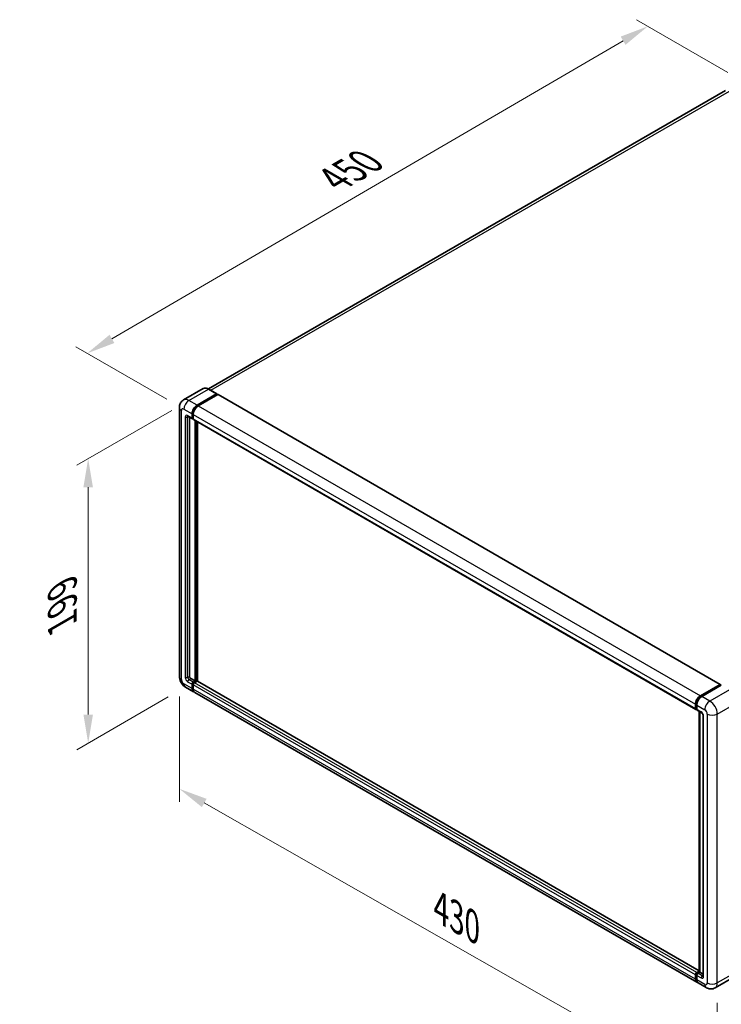
# Model space of a CAD drawing. Units: millimetres. Extents: x 5 to 12782, y 4 to 1690.
# Drawn here: x 647 to 892, y 197 to 541 of the extents above; entities that cross this region are included whole.
import ezdxf

# ---------------------------------------------------------------- set-up
doc = ezdxf.new("R2010")
doc.units = ezdxf.units.MM
for name, color, linetype, lineweight in [('Dimension (ISO)', 7, 'Continuous', 18), ('Visible (ISO)', 7, 'Continuous', 35), ('Visible Narrow (ISO)', 7, 'Continuous', 25)]:
    doc.layers.add(name, color=color, linetype=linetype, lineweight=lineweight)
doc.styles.add('Note Text (TK)', font='MS PGothic.ttf')
doc.dimstyles.new('Default - Method 1b (TK)', dxfattribs={"dimscale": 4, "dimtxt": 2.5, "dimasz": 2.5, "dimexe": 1, "dimexo": 1.5, "dimgap": 1, "dimtad": 1, "dimtoh": 1, "dimrnd": 1e-08, "dimdsep": 46, "dimtxsty": 'Note Text (TK)', "dimcen": 0.09, "dimdle": 5, "dimclrd": 100, "dimclre": 100, "dimclrt": 7, "dimadec": 1, "dimazin": 1, "dimtfac": 1, "dimtmove": 0, "dimatfit": 3, "dimfxl": 1, "dimtolj": 1, "dimlwd": -1, "dimlwe": -1, "dimarcsym": 0})

# ---------------------------------------------------------------- blocks, each defined once
blk = doc.blocks.new('*D29')
at = {"layer": 'Defpoints', "color": 0}
for p in [(866.81, 538.46), (900.75, 518.86), (704.81, 404.73)]:
    blk.add_point(p, dxfattribs=at)
at = {"layer": 'Dimension (ISO)', "color": 100}
for p, q in [((894.76, 522.32), (862.82, 540.76)), ((679.69, 429.26), (858.17, 533.42)), ((698.83, 408.18), (667.07, 426.52))]:
    blk.add_line(p, q, dxfattribs=at)
for points in [[(857.33, 534.86), (859.01, 531.98), (866.81, 538.46)], [(678.85, 430.7), (680.53, 427.82), (671.05, 424.22)]]:
    blk.add_solid(points, dxfattribs=at)
at = {"layer": 'Dimension (ISO)', "color": 7, "insert": (755.57, 483.96), "char_height": 10, "attachment_point": 4, "rotation": 30.2678, "style": 'Note Text (TK)'}
blk.add_mtext('\\A1;{\\Q-29.732;\\W0.819;\\H0.816x; \\fＭＳ Ｐゴシック|b0|i0;\\H10.0000;450}', dxfattribs=at)
blk = doc.blocks.new('*D30')
at = {"layer": 'Defpoints', "color": 0}
for p in [(706.56, 407.74), (705.32, 307.63), (671.38, 288.04)]:
    blk.add_point(p, dxfattribs=at)
at = {"layer": 'Dimension (ISO)', "color": 100}
for p, q in [((700.56, 404.28), (667.38, 385.13)), ((671.38, 377.44), (671.38, 298.04)), ((699.32, 304.17), (667.38, 285.73))]:
    blk.add_line(p, q, dxfattribs=at)
for points in [[(669.72, 377.44), (673.05, 377.44), (671.38, 387.44)], [(669.72, 298.04), (673.05, 298.04), (671.38, 288.04)]]:
    blk.add_solid(points, dxfattribs=at)
at = {"layer": 'Dimension (ISO)', "color": 7, "insert": (662.38, 327.67), "char_height": 10, "attachment_point": 4, "rotation": 90, "style": 'Note Text (TK)'}
blk.add_mtext('\\A1;{\\Q-30.000;\\W0.816;\\H0.816x; \\fＭＳ Ｐゴシック|b0|i0;\\H10.0000;199}', dxfattribs=at)
blk = doc.blocks.new('*D31')
at = {"layer": 'Defpoints', "color": 0}
for p in [(703.22, 311.27), (891.06, 204.25), (891.06, 165.06)]:
    blk.add_point(p, dxfattribs=at)
at = {"layer": 'Dimension (ISO)', "color": 100}
for p, q in [((703.22, 304.37), (703.22, 267.48)), ((711.91, 267.13), (882.37, 170.01)), ((891.06, 197.34), (891.06, 160.45))]:
    blk.add_line(p, q, dxfattribs=at)
for points in [[(712.74, 268.58), (711.09, 265.68), (703.22, 272.08)], [(883.19, 171.46), (881.54, 168.56), (891.06, 165.06)]]:
    blk.add_solid(points, dxfattribs=at)
at = {"layer": 'Dimension (ISO)', "color": 7, "insert": (792.72, 231.45), "char_height": 10, "attachment_point": 4, "rotation": 330.3262, "style": 'Note Text (TK)'}
blk.add_mtext('\\A1;{\\Q-29.674;\\W0.819;\\H0.816x; \\fＭＳ Ｐゴシック|b0|i0;\\H10.0000;430}', dxfattribs=at)

msp = doc.modelspace()

# ---------------------------------------------------------------- linework, layer by layer
at = {"layer": 'Visible (ISO)'}
for p, q in [((893.9138, 515.9733), (713.403, 411.7554)), ((711.5626, 411.8843), (704.7091, 407.9275)), ((709.3837, 406.1116), (716.2372, 410.0685)), ((709.3837, 405.9609), (716.346, 409.9805)), ((716.6506, 409.8047), (709.8189, 405.8604)), ((716.3141, 410.0761), (713.4857, 411.7091)), ((716.346, 410.0057), (716.346, 409.9805)), ((716.346, 409.9805), (716.6506, 409.8047)), ((716.7429, 409.8138), (892.1054, 308.5682)), ((703.2235, 405.2323), (703.2235, 311.2724)), ((707.6431, 401.5895), (707.6431, 403.0968)), ((707.7737, 401.6648), (707.7737, 403.1722)), ((708.0783, 402.8456), (708.0783, 401.3382)), ((706.2476, 402.1871), (707.7706, 401.3078)), ((706.7729, 401.8838), (706.7729, 311.398)), ((708.0783, 401.3433), (707.8629, 401.4676)), ((708.2057, 401.0565), (883.5682, 299.811)), ((708.731, 309.765), (708.731, 400.7533)), ((708.8615, 309.6896), (708.8615, 400.6779)), ((709.6013, 309.6265), (709.6013, 400.2508)), ((707.208, 310.6443), (708.731, 309.765)), ((708.0783, 309.3882), (708.731, 309.765)), ((708.0783, 309.2374), (708.8615, 309.6896)), ((709.4272, 309.6645), (708.5134, 309.1369)), ((709.1661, 309.5138), (708.8615, 309.6896)), ((884.7229, 208.52), (709.5195, 309.6737)), ((705.3245, 307.6333), (708.1529, 306.0003)), ((707.6431, 307.1271), (707.6431, 308.6345)), ((707.7737, 307.2025), (707.7737, 308.7098)), ((708.0783, 308.3832), (708.0783, 306.8759)), ((885.1813, 304.6148), (892.0131, 308.5591)), ((885.2132, 304.4089), (892.1755, 308.4285)), ((892.47, 308.3204), (885.6165, 304.3636)), ((892.1436, 308.4837), (892.1436, 308.4101)), ((892.2524, 308.4209), (892.4482, 308.3079)), ((883.9506, 204.5035), (708.5881, 305.749)), ((883.4408, 300.0927), (883.4408, 301.6)), ((883.635, 300.168), (883.635, 301.6754)), ((883.7693, 299.908), (883.8759, 299.8465)), ((883.8759, 301.3488), (883.8759, 299.8414)), ((884.0034, 299.5597), (885.5264, 298.6804)), ((884.7229, 208.156), (884.7229, 299.1443)), ((884.9638, 299.0052), (884.9638, 208.017)), ((886.089, 297.706), (886.089, 206.7608)), ((883.4408, 205.6303), (883.4408, 207.1377)), ((883.635, 205.7057), (883.635, 207.213)), ((883.8759, 207.8914), (884.7229, 208.3804)), ((883.8759, 206.8864), (883.8759, 205.3791)), ((883.9078, 207.6854), (884.7229, 208.156)), ((884.9638, 208.017), (884.3111, 207.6401)), ((884.768, 208.13), (884.7229, 208.156)), ((884.768, 208.13), (884.9638, 208.017)), ((884.9638, 208.017), (886.089, 207.3673)), ((897.1446, 206.5151), (890.2911, 202.5583)), ((887.2141, 202.6192), (884.3857, 204.2522))]:
    msp.add_line(p, q, dxfattribs=at)
for centre, major_axis, start_param, end_param in [((716.2372, 409.9429), (0.0769, 0.1332), 5.49778714, 7.06858347), ((716.6506, 409.6539), (0.0923, 0.1599), 0, 0.78539816), ((709.3837, 404.1018), (1.2308, 2.1318), 0.78539816, 2.35619449), ((709.3837, 404.1018), (1.1385, 1.9719), 0.78539816, 2.35619449), ((709.8189, 403.8505), (-1.2308, -2.1318), 3.92699082, 5.49778714), ((708.0783, 401.8407), (-0.3077, -0.5329), 5.49778714, 7.06858347), ((708.0783, 401.8407), (-0.2154, -0.3731), 5.49778714, 6.28318531), ((708.5134, 401.5895), (-0.3077, -0.5329), 5.49778714, 6.28318531), ((707.208, 311.1468), (0.3077, -0.5329), 3.92699082, 5.49778714), ((709.4272, 309.5138), (0.0923, 0.1599), 0, 0.78539816), ((708.0783, 308.8857), (0.3077, 0.5329), 0.78539816, 2.35619449), ((709.3837, 308.132), (-1.2308, -2.1318), 5.49778714, 6.46089591), ((708.0783, 308.8857), (0.2154, 0.3731), 0.78539816, 2.35619449), ((709.3837, 308.132), (-1.1385, -1.9719), 5.49778714, 6.25355893), ((708.5134, 308.6345), (-0.3077, -0.5329), 3.92699082, 5.49778714), ((709.8189, 307.8808), (-1.2308, -2.1318), 5.49778714, 6.28318531), ((892.0131, 308.4084), (0.0923, 0.1599), 5.49778714, 7.06858347), ((892.2524, 308.2953), (-0.0769, 0.1332), 5.49778714, 6.28318531), ((885.1813, 302.605), (1.2308, 2.1318), 0.78539816, 2.35619449), ((885.6165, 302.3537), (-1.2308, -2.1318), 3.92699082, 5.49778714), ((883.8759, 300.3439), (-0.3077, -0.5329), 5.49778714, 7.06858347), ((884.3111, 300.0927), (-0.3077, -0.5329), 5.49778714, 6.28318531), ((883.8759, 207.3889), (0.3077, 0.5329), 0.78539816, 2.35619449), ((884.3111, 207.1377), (-0.3077, -0.5329), 3.92699082, 5.49778714), ((885.1813, 206.6352), (-1.2308, -2.1318), 5.49778714, 6.46089591), ((885.6165, 206.384), (-1.2308, -2.1318), 5.49778714, 6.28318531)]:
    msp.add_ellipse(centre, major_axis=major_axis, ratio=0.57735027, start_param=start_param, end_param=end_param, dxfattribs=at)
for points, knots in [([(713.4857, 411.7091), (713.3487, 411.7882), (713.2109, 411.8553), (712.9368, 411.9634), (712.8004, 412.0045), (712.5318, 412.0588), (712.3996, 412.072), (712.1427, 412.0692), (712.018, 412.0531), (711.7803, 411.9909), (711.6674, 411.9448), (711.5626, 411.8843)], [0, 0, 0, 0, 0.157079633, 0.157079633, 0.314159265, 0.314159265, 0.471238898, 0.471238898, 0.628318531, 0.628318531, 0.785398163, 0.785398163, 0.785398163, 0.785398163]), ([(703.2235, 405.2323), (703.2235, 405.3965), (703.2345, 405.5676), (703.2876, 405.9244), (703.3298, 406.1104), (703.4587, 406.4939), (703.5456, 406.6917), (703.778, 407.0841), (703.924, 407.2787), (704.2767, 407.6357), (704.4836, 407.7972), (704.7091, 407.9275)], [4.71238898, 4.71238898, 4.71238898, 4.71238898, 4.869468613, 4.869468613, 5.026548246, 5.026548246, 5.183627878, 5.183627878, 5.340707511, 5.340707511, 5.497787144, 5.497787144, 5.497787144, 5.497787144]), ([(706.1615, 402.2234), (706.1615, 402.2234), (706.1625, 402.2233), (706.169, 402.222), (706.179, 402.2194), (706.2076, 402.2081), (706.2262, 402.1994), (706.2476, 402.1871)], [5.902696792, 5.902696792, 5.902696792, 5.902696792, 5.969026042, 5.969026042, 6.126105675, 6.126105675, 6.283185307, 6.283185307, 6.283185307, 6.283185307]), ([(705.3245, 307.6333), (705.0401, 307.7975), (704.8002, 307.9855), (704.377, 308.3887), (704.1939, 308.6045), (703.8719, 309.0605), (703.7332, 309.3008), (703.4993, 309.8076), (703.4039, 310.0741), (703.2664, 310.6422), (703.2235, 310.9439), (703.2235, 311.2724)], [3.14159265, 3.14159265, 3.14159265, 3.14159265, 3.45575192, 3.45575192, 3.76991118, 3.76991118, 4.08407045, 4.08407045, 4.39822972, 4.39822972, 4.71238898, 4.71238898, 4.71238898, 4.71238898]), ([(883.635, 301.6754), (883.635, 301.8709), (883.6617, 302.0785), (883.764, 302.5009), (883.8395, 302.7155), (884.0323, 303.1331), (884.1494, 303.336), (884.4147, 303.7117), (884.5628, 303.8845), (884.8774, 304.1842), (885.0439, 304.3111), (885.2132, 304.4089)], [3.14159265, 3.14159265, 3.14159265, 3.14159265, 3.45575192, 3.45575192, 3.76991118, 3.76991118, 4.08407045, 4.08407045, 4.39822972, 4.39822972, 4.71238898, 4.71238898, 4.71238898, 4.71238898]), ([(883.7693, 299.908), (883.75, 299.9192), (883.7322, 299.933), (883.7015, 299.9641), (883.6885, 299.9814), (883.6672, 300.0173), (883.6589, 300.0359), (883.6463, 300.0735), (883.6419, 300.0925), (883.6363, 300.1303), (883.635, 300.1492), (883.635, 300.168)], [2.35619449, 2.35619449, 2.35619449, 2.35619449, 2.513274123, 2.513274123, 2.670353756, 2.670353756, 2.827433388, 2.827433388, 2.984513021, 2.984513021, 3.141592654, 3.141592654, 3.141592654, 3.141592654]), ([(885.5264, 298.6804), (885.5545, 298.6642), (885.5876, 298.6416), (885.6605, 298.5818), (885.7007, 298.5436), (885.7827, 298.4528), (885.8244, 298.3994), (885.9028, 298.2826), (885.9392, 298.2188), (886.001, 298.0901), (886.0263, 298.0251), (886.0634, 297.9041), (886.0756, 297.8479), (886.087, 297.7638), (886.089, 297.7324), (886.089, 297.706)], [3.14159265, 3.14159265, 3.14159265, 3.14159265, 3.34831632, 3.34831632, 3.57177779, 3.57177779, 3.8108324, 3.8108324, 4.05880671, 4.05880671, 4.30647121, 4.30647121, 4.54413512, 4.54413512, 4.71238898, 4.71238898, 4.71238898, 4.71238898]), ([(883.635, 207.213), (883.635, 207.2507), (883.6401, 207.288), (883.6578, 207.3613), (883.6706, 207.3973), (883.7026, 207.4667), (883.7219, 207.5001), (883.766, 207.5625), (883.7908, 207.5916), (883.8454, 207.6436), (883.8752, 207.6666), (883.9078, 207.6854)], [3.14159265, 3.14159265, 3.14159265, 3.14159265, 3.45575192, 3.45575192, 3.76991118, 3.76991118, 4.08407045, 4.08407045, 4.39822972, 4.39822972, 4.71238898, 4.71238898, 4.71238898, 4.71238898]), ([(886.089, 206.7608), (886.089, 206.7361), (886.0872, 206.7157), (886.0827, 206.6853), (886.0799, 206.6753), (886.0778, 206.669), (886.0774, 206.6681), (886.0774, 206.6681)], [4.71238898, 4.71238898, 4.71238898, 4.71238898, 4.869468613, 4.869468613, 5.026548246, 5.026548246, 5.092877496, 5.092877496, 5.092877496, 5.092877496]), ([(883.9957, 204.7156), (883.9856, 204.7249), (883.9758, 204.7344), (883.9106, 204.8004), (883.8618, 204.8644), (883.7785, 205.0051), (883.744, 205.0817), (883.6891, 205.2451), (883.6687, 205.3318), (883.6417, 205.5132), (883.635, 205.6079), (883.635, 205.7057)], [2.486038708, 2.486038708, 2.486038708, 2.486038708, 2.513274123, 2.513274123, 2.670353756, 2.670353756, 2.827433388, 2.827433388, 2.984513021, 2.984513021, 3.141592654, 3.141592654, 3.141592654, 3.141592654]), ([(890.2911, 202.5583), (890.0655, 202.428), (889.8222, 202.3297), (889.3366, 202.2027), (889.0951, 202.1735), (888.6391, 202.1685), (888.4244, 202.1921), (888.0278, 202.2723), (887.8456, 202.3287), (887.51, 202.4611), (887.3564, 202.5371), (887.2141, 202.6192)], [5.497787144, 5.497787144, 5.497787144, 5.497787144, 5.654866776, 5.654866776, 5.811946409, 5.811946409, 5.969026042, 5.969026042, 6.126105675, 6.126105675, 6.283185307, 6.283185307, 6.283185307, 6.283185307])]:
    msp.add_open_spline(points, degree=3, knots=knots, dxfattribs=at)
at = {"layer": 'Visible Narrow (ISO)'}
for p, q in [((714.2153, 411.2878), (895.2984, 515.8362)), ((706.5553, 407.7446), (713.4088, 411.7015)), ((713.4088, 411.7015), (716.2372, 410.0685)), ((716.6506, 409.8047), (892.0131, 308.5591)), ((709.3837, 406.1116), (706.5553, 407.7446)), ((709.6929, 405.7824), (709.3837, 405.9609)), ((703.9444, 310.2675), (703.9444, 404.2274)), ((704.8147, 404.7298), (707.6431, 403.0968)), ((707.6431, 401.5895), (706.1201, 402.4688)), ((708.0829, 402.9937), (707.7737, 403.1722)), ((708.0783, 402.8456), (883.4408, 301.6)), ((709.8189, 405.8604), (885.1813, 304.6148)), ((705.2499, 401.9663), (705.2499, 311.0212)), ((706.1201, 401.9663), (706.375, 402.1135)), ((706.1201, 311.0212), (706.1201, 401.9663)), ((708.0783, 401.489), (707.7737, 401.6648)), ((708.0783, 401.3382), (883.4408, 300.0927)), ((709.1879, 400.4895), (709.1879, 309.5263)), ((709.4055, 309.652), (709.4055, 400.3639)), ((706.1201, 311.0212), (706.7729, 311.398)), ((706.5553, 310.2675), (707.208, 310.6443)), ((708.0783, 309.3882), (706.5553, 310.2675)), ((884.7229, 208.4575), (709.4272, 309.6645)), ((707.6431, 307.1271), (704.8147, 308.7601)), ((706.1201, 309.5138), (707.6431, 308.6345)), ((708.0938, 308.525), (707.7737, 308.7098)), ((708.0783, 307.0266), (707.7737, 307.2025)), ((708.3984, 309.0526), (708.0783, 309.2374)), ((883.4408, 207.1377), (708.0783, 308.3832)), ((883.4408, 205.6303), (708.0783, 306.8759)), ((883.8759, 207.8914), (708.5134, 309.1369)), ((885.2901, 304.4013), (892.2524, 308.4209)), ((895.2984, 306.6874), (888.4449, 302.7306)), ((885.2901, 304.4013), (885.4905, 304.2856)), ((888.4449, 302.7306), (885.6165, 304.3636)), ((883.6801, 300.1052), (883.6801, 301.6126)), ((883.6801, 301.6126), (883.8805, 301.4969)), ((883.6801, 300.1052), (883.8759, 299.9922)), ((883.8759, 301.3488), (886.7043, 299.7158)), ((885.3989, 298.9621), (883.8759, 299.8414)), ((891.0558, 298.2084), (897.9093, 302.1653)), ((884.768, 208.13), (884.768, 299.1183)), ((886.2692, 206.5096), (886.2692, 297.4547)), ((887.5746, 298.2084), (887.5746, 204.2485)), ((891.0558, 204.2485), (891.0558, 298.2084)), ((883.6801, 205.6428), (883.6801, 207.1502)), ((883.6801, 207.1502), (883.8914, 207.0282)), ((883.8759, 206.8864), (885.3989, 206.0071)), ((883.9847, 207.6778), (884.768, 208.13)), ((883.9847, 207.6778), (884.196, 207.5558)), ((885.8341, 206.7608), (884.3111, 207.6401)), ((885.8341, 206.7608), (886.089, 206.908)), ((897.9093, 208.2054), (891.0558, 204.2485)), ((883.6801, 205.6428), (883.8759, 205.5298)), ((886.7043, 203.7461), (883.8759, 205.3791))]:
    msp.add_line(p, q, dxfattribs=at)
for centre, major_axis, start_param, end_param in [((713.4088, 408.6867), (-1.8462, 3.1976), 5.49778714, 6.28318531), ((713.4088, 411.5758), (0.0769, 0.1332), 0, 0.78539816), ((706.5553, 404.7298), (-1.8462, 3.1976), 5.49778714, 6.28318531), ((706.5553, 405.7348), (1.2308, 2.1318), 0.78539816, 2.35619449), ((705.685, 405.2323), (-2.4615, 0), 0, 0.78539816), ((704.8147, 403.7249), (-0.6154, 1.0659), 5.49778714, 7.06858347), ((706.1201, 401.4639), (-0.6154, 1.0659), 5.49778714, 7.06858347), ((706.5553, 402.72), (-0.3077, -0.5329), 5.49778714, 6.28318531), ((709.7101, 403.9133), (-1.1385, -1.9719), 4.1299989, 5.29477906), ((705.685, 402.2175), (-0.6154, 0), 0.78539816, 2.35619449), ((706.5553, 401.7151), (-0.3077, 0.5329), 0.16790573, 0.78539816), ((705.685, 311.2724), (-2.4615, 0), 0, 0.78539816), ((704.8147, 309.765), (-0.6154, 1.0659), 0.78539816, 2.35619449), ((706.1201, 310.5187), (0.6154, -1.0659), 3.92699082, 5.49778714), ((705.685, 311.2724), (-0.6154, 0), 0.78539816, 2.35619449), ((706.5553, 310.7699), (-0.3077, 0.5329), 0.78539816, 2.35619449), ((706.5553, 309.765), (-0.3077, -0.5329), 3.92699082, 5.49778714), ((706.5553, 309.765), (-1.2308, -2.1318), 5.49778714, 6.28318531), ((708.4046, 308.6973), (-0.2154, -0.3731), 4.0327783, 5.39199966), ((885.2901, 302.5422), (1.1385, 1.9719), 0.78539816, 2.35619449), ((885.2901, 304.2756), (-0.0769, 0.1332), 5.49778714, 6.28318531), ((888.4449, 300.7207), (1.2308, 2.1318), 0.78539816, 2.35619449), ((888.4449, 299.7158), (-1.8462, 3.1976), 3.92699082, 5.49778714), ((883.7889, 301.6754), (-0.1538, 0), 0, 0.78539816), ((883.7889, 300.168), (-0.1538, 0), 0, 0.78539816), ((883.9847, 300.2811), (-0.2154, -0.3731), 5.49778714, 6.28318531), ((886.7043, 298.7109), (0.6154, -1.0659), 0.78539816, 2.35619449), ((885.3989, 297.9572), (-0.6154, 1.0659), 3.92699082, 5.49778714), ((885.8341, 299.2134), (-0.3077, -0.5329), 5.49778714, 6.28318531), ((886.7043, 297.706), (-0.6154, 0), 0, 0.78539816), ((889.3152, 299.2134), (2.4615, 0), 3.92699082, 5.49778714), ((883.7889, 207.213), (-0.1538, 0), 0, 0.78539816), ((883.9847, 207.3261), (0.2154, 0.3731), 0.78539816, 2.35619449), ((883.9847, 207.5522), (-0.0769, 0.1332), 5.49778714, 6.28318531), ((885.8341, 206.2584), (-0.3077, -0.5329), 3.92699082, 5.49778714), ((885.3989, 207.0121), (0.6154, -1.0659), 5.49778714, 7.06858347), ((885.8341, 207.2633), (0.3077, -0.5329), 5.49778714, 6.11527958), ((886.7043, 206.7608), (-0.6154, 0), 0, 0.78539816), ((883.7889, 205.7057), (-0.1538, 0), 0, 0.78539816), ((885.2901, 206.5724), (-1.1385, -1.9719), 5.49778714, 6.13162893), ((886.7043, 204.751), (0.6154, -1.0659), 5.49778714, 7.06858347), ((888.4449, 204.751), (-1.2308, -2.1318), 5.49778714, 6.28318531), ((889.3152, 205.2534), (2.4615, 0), 3.92699082, 5.49778714), ((888.4449, 205.7559), (1.8462, -3.1976), 0, 0.78539816)]:
    msp.add_ellipse(centre, major_axis=major_axis, ratio=0.57735027, start_param=start_param, end_param=end_param, dxfattribs=at)

# ---------------------------------------------------------------- dimensions: what is measured, and where the dimension line sits
at = {"layer": 'Dimension (ISO)', "color": 100}
for base, p1, p2, angle, text, override, picture, middle in [((866.8053, 538.4608), (704.8147, 404.7298), (900.7465, 518.8648), 210.26777, '{\\Q-29.732;\\W0.819;\\H0.816x; \\fＭＳ Ｐゴシック|b0|i0;\\H10.0000;450}', {"dimgap": 1, "dimtoh": 0, "dimdec": 2, "dimlfac": 1.983939, "dimtol": 0, "dimlim": 0, "dimtp": 0, "dimtm": 0, "dimtdec": 2, "dimtofl": 0, "dimatfit": 1}, '*D29', (768.9301, 481.3409)), ((671.3834, 288.0373), (706.5553, 407.7446), (705.3245, 307.6333), 90, '{\\Q-30.000;\\W0.816;\\H0.816x; \\fＭＳ Ｐゴシック|b0|i0;\\H10.0000;199}', {"dimgap": 1, "dimtoh": 0, "dimdec": 2, "dimlfac": 1.976084, "dimtol": 0, "dimlim": 0, "dimtp": 0, "dimtm": 0, "dimtdec": 2, "dimtofl": 0, "dimatfit": 1}, '*D30', (671.3834, 337.7377)), ((891.0558, 165.0567), (703.2235, 311.2724), (891.0558, 204.2485), 150.326197, '{\\Q-29.674;\\W0.819;\\H0.816x; \\fＭＳ Ｐゴシック|b0|i0;\\H10.0000;430}', {"dimgap": 1, "dimtoh": 0, "dimdec": 2, "dimlfac": 1.98368, "dimtol": 0, "dimlim": 0, "dimtp": 0, "dimtm": 0, "dimtdec": 2, "dimtofl": 0, "dimatfit": 1}, '*D31', (797.1396, 218.5686))]:
    dim = msp.add_linear_dim(base=base, p1=p1, p2=p2, angle=angle, text=text, dimstyle='Default - Method 1b (TK)', override=override, dxfattribs=at)
    dim.commit()
    dim.dimension.update_dxf_attribs({"geometry": picture, "text_midpoint": middle, "dimtype": 160})

doc.saveas('drawing.dxf')
